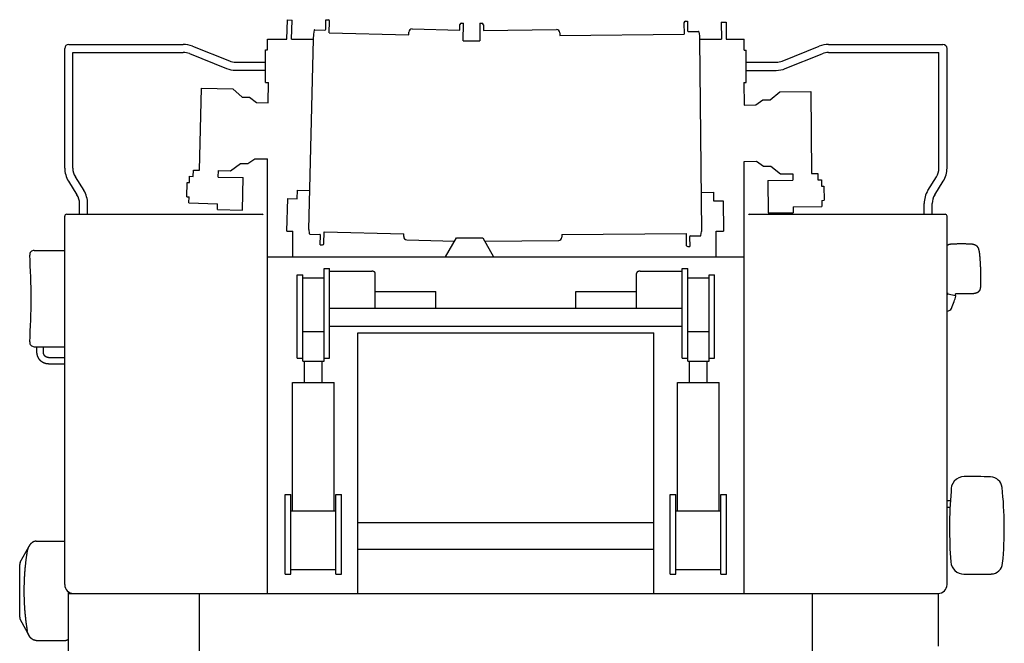
# Model space of a CAD drawing. Extents: x -97671 to 58000, y -12054 to 96377.
# Drawn here: x -38642 to -35317, y 8796 to 10901 of the extents above; entities that cross this region are included whole.
import ezdxf

# ---------------------------------------------------------------- set-up
doc = ezdxf.new("R2010")
doc.units = 0
doc.header["$LTSCALE"] = 15
doc.layers.get('0').update_dxf_attribs({"linetype": 'CONTINUOUS'})

msp = doc.modelspace()

# ---------------------------------------------------------------- linework, layer by layer
at = {"color": 7, "linetype": 'CONTINUOUS'}
for p, q in [((-37739.3, 10835.5), (-37737.7, 10900.1)), ((-37737.7, 10900.1), (-37721.7, 10899.7)), ((-37723.3, 10835.5), (-37721.7, 10899.7)), ((-37608.4, 10868.9), (-37607.6, 10900.9)), ((-37607.6, 10900.9), (-37600.6, 10900.7)), ((-37596.7, 10856.6), (-37595.7, 10895.6)), ((-37155.3, 10865.5), (-37154.9, 10884.6)), ((-37149.7, 10889.4), (-37142.7, 10889.2)), ((-37144.2, 10829.5), (-37142.7, 10889.2)), ((-37088, 10888.8), (-37081, 10888.9)), ((-37088, 10888.8), (-37087.4, 10829.5)), ((-37075.9, 10884), (-37075.7, 10864.9)), ((-36398.5, 10890.6), (-36398.1, 10851.6)), ((-36393.5, 10895.7), (-36386.5, 10895.7)), ((-36386.5, 10895.7), (-36386.2, 10863.7)), ((-36272.5, 10892.9), (-36256.5, 10893)), ((-36272.5, 10892.9), (-36271.9, 10835.5)), ((-36256.5, 10893), (-36255.9, 10835.5)), ((-37649.2, 10835.5), (-37648.8, 10851.9)), ((-37648.8, 10851.9), (-37646.7, 10865.1)), ((-37644.7, 10866.8), (-37611.5, 10866)), ((-37596.7, 10856.6), (-37327.8, 10849.8)), ((-37327.8, 10849.8), (-37327.6, 10859.1)), ((-37316.5, 10869.6), (-37155.3, 10865.5)), ((-37075.7, 10864.9), (-36828.5, 10867.4)), ((-36817.7, 10856.7), (-36817.6, 10847.5)), ((-36817.6, 10847.5), (-36398.1, 10851.6)), ((-36383.2, 10860.8), (-36349.9, 10861.1)), ((-36347.9, 10859.4), (-36346, 10846.1)), ((-36346, 10846.1), (-36345.9, 10835.5)), ((-38476, 10817.6), (-38089.5, 10817.6)), ((-38058.4, 10811.6), (-37933.5, 10761.7)), ((-37805, 10835.5), (-37739.3, 10835.5)), ((-37805, 10813.5), (-37805, 10835.5)), ((-37805, 10799), (-37805, 10813.5)), ((-37723.3, 10835.5), (-37649.2, 10835.5)), ((-37665.3, 10192.1), (-37649.2, 10835.5)), ((-37144.2, 10829.5), (-37087.4, 10829.5)), ((-36345.9, 10835.5), (-36271.9, 10835.5)), ((-36345.9, 10835.5), (-36339.5, 10186.1)), ((-36255.9, 10835.5), (-36195, 10835.5)), ((-36195, 10813.5), (-36195, 10835.5)), ((-36195, 10798.5), (-36195, 10813.5)), ((-36066.5, 10761.2), (-35941.6, 10811.1)), ((-35910.5, 10817.1), (-35524, 10817.1)), ((-38489.6, 10400), (-38489.6, 10804)), ((-38462.4, 10790.4), (-38089.5, 10790.4)), ((-38462.4, 10400), (-38462.4, 10790.4)), ((-38068.5, 10786.4), (-37943.6, 10736.4)), ((-37811.5, 10689), (-37811.5, 10799)), ((-37811.5, 10799), (-37805, 10799)), ((-36195, 10798.5), (-36188.5, 10798.5)), ((-36188.5, 10688.5), (-36188.5, 10798.5)), ((-36056.4, 10735.9), (-35931.5, 10785.9)), ((-35910.5, 10789.9), (-35537.6, 10789.9)), ((-35537.6, 10400), (-35537.6, 10789.9)), ((-35510.4, 10400), (-35510.4, 10803.5)), ((-37912.5, 10757.6), (-37811.5, 10757.6)), ((-36188.5, 10757.1), (-36087.5, 10757.1)), ((-37912.5, 10730.4), (-37811.5, 10730.4)), ((-36188.5, 10729.9), (-36087.5, 10729.9)), ((-37811.5, 10689), (-37801, 10689)), ((-37802.7, 10620.7), (-37801, 10689)), ((-36196.5, 10688.5), (-36195.7, 10612.6)), ((-36196.5, 10688.5), (-36188.5, 10688.5)), ((-38034.4, 10392.9), (-38027.5, 10669.8)), ((-38027.5, 10669.8), (-37922.5, 10667.2)), ((-37922.5, 10667.2), (-37890.2, 10639.9)), ((-37890.2, 10639.9), (-37866.2, 10639.3)), ((-36107.9, 10630.4), (-36075.2, 10657.3)), ((-36075.2, 10657.3), (-35970.2, 10658.3)), ((-35970.2, 10658.3), (-35967.4, 10381.3)), ((-37866.2, 10639.3), (-37842.6, 10621.7)), ((-37842.6, 10621.7), (-37802.7, 10620.7)), ((-36195.7, 10612.6), (-36155.7, 10613)), ((-36155.7, 10613), (-36131.9, 10630.2)), ((-36131.9, 10630.2), (-36107.9, 10630.4)), ((-37929.5, 10390.3), (-37895.8, 10415.9)), ((-37895.8, 10415.9), (-37871.8, 10415.3)), ((-37871.8, 10415.3), (-37847.4, 10431.7)), ((-37847.4, 10431.7), (-37805, 10430.7)), ((-37805, 10078.5), (-37805, 10430.7)), ((-36195, 10422.6), (-36153.9, 10423)), ((-36195, 10078.5), (-36195, 10422.6)), ((-36153.9, 10423), (-36129.7, 10406.2)), ((-38055.5, 10371.9), (-38054.9, 10393.4)), ((-38054.9, 10393.4), (-38034.4, 10392.9)), ((-37971, 10369.8), (-37970.4, 10391.3)), ((-37970.4, 10391.3), (-37929.5, 10390.3)), ((-36129.7, 10406.2), (-36105.7, 10406.5)), ((-36105.7, 10406.5), (-36072.4, 10380.3)), ((-36072.4, 10380.3), (-36031.4, 10380.7)), ((-36031.4, 10380.7), (-36031.2, 10359.2)), ((-35967.4, 10381.3), (-35946.9, 10381.5)), ((-35946.9, 10381.5), (-35946.7, 10360)), ((-38476.8, 10355.6), (-38448.2, 10310)), ((-38453.8, 10370.1), (-38425.2, 10324.4)), ((-38077.7, 10303.4), (-38076.5, 10351.4)), ((-38076.5, 10351.4), (-38068.5, 10351.2)), ((-38068.5, 10351.2), (-38068, 10372.2)), ((-38068, 10372.2), (-38055.5, 10371.9)), ((-37971, 10369.8), (-37887, 10367.7)), ((-37889.8, 10257.7), (-37887, 10367.7)), ((-36115.2, 10358.4), (-36031.2, 10359.2)), ((-36115.2, 10358.4), (-36114.1, 10248.4)), ((-35946.7, 10360), (-35934.2, 10360.1)), ((-35934.2, 10360.1), (-35934, 10339.1)), ((-35574.8, 10324.4), (-35546.2, 10370.1)), ((-35551.8, 10310), (-35523.2, 10355.6)), ((-37704.7, 10296.1), (-37704, 10325.1)), ((-37704, 10325.1), (-37662, 10324.1)), ((-36340.8, 10318.1), (-36298.8, 10318.6)), ((-36298.8, 10318.6), (-36298.6, 10289.6)), ((-35934, 10339.1), (-35926, 10339.2)), ((-35926, 10339.2), (-35925.6, 10291.2)), ((-38439.6, 10244), (-38439.6, 10280)), ((-38412.4, 10244), (-38412.4, 10280)), ((-38077.7, 10303.4), (-38069.7, 10303.2)), ((-38070.2, 10282.2), (-38069.7, 10303.2)), ((-38070.2, 10282.2), (-37973.2, 10279.8)), ((-37973.7, 10259.8), (-37973.2, 10279.8)), ((-37739.5, 10187.5), (-37736.7, 10296.9)), ((-37736.7, 10296.9), (-37704.7, 10296.1)), ((-36298.6, 10289.6), (-36266.6, 10289.9)), ((-36266.6, 10289.9), (-36265.6, 10187.5)), ((-35933.6, 10291.1), (-35925.6, 10291.2)), ((-35933.6, 10291.1), (-35933.4, 10270.1)), ((-35587.6, 10244), (-35587.6, 10280)), ((-35560.4, 10244), (-35560.4, 10280)), ((-38483, 10244), (-37822.8, 10244)), ((-37973.7, 10259.8), (-37889.8, 10257.7)), ((-36177.2, 10244), (-35517, 10244)), ((-36114.1, 10248.4), (-36030.2, 10249.2)), ((-36030.3, 10269.2), (-35933.4, 10270.1)), ((-36030.3, 10269.2), (-36030.2, 10249.2)), ((-38489.6, 8994), (-38489.6, 10237.4)), ((-35510.4, 8994), (-35510.4, 10237.4)), ((-37739.5, 10187.5), (-37719.8, 10187.5)), ((-37719.8, 10100.5), (-37719.8, 10187.5)), ((-37665.3, 10192.1), (-37663.9, 10178.8)), ((-37662, 10177), (-37628.7, 10176.2)), ((-37614.5, 10145.8), (-37613.5, 10184.8)), ((-37613.5, 10184.8), (-37344.6, 10178.1)), ((-37344.8, 10168.8), (-37344.6, 10178.1)), ((-36811, 10175.5), (-36391.5, 10179.7)), ((-36811, 10175.5), (-36810.9, 10166.3)), ((-36391.5, 10179.7), (-36391.1, 10140.6)), ((-36341.2, 10172.9), (-36339.5, 10186.1)), ((-36289.8, 10100.5), (-36289.8, 10187.5)), ((-36289.8, 10187.5), (-36265.6, 10187.5)), ((-37626.6, 10141.1), (-37625.8, 10173.1)), ((-37626.6, 10141.1), (-37619.6, 10140.9)), ((-37334.3, 10157.8), (-37172.5, 10153.8)), ((-37203.3, 10100.5), (-37166.3, 10164.7)), ((-37166.3, 10164.7), (-37078.3, 10164.7)), ((-37078.3, 10164.7), (-37041.2, 10100.5)), ((-37071.5, 10153), (-36821.5, 10155.4)), ((-36379.4, 10167.8), (-36379.1, 10135.8)), ((-36376.4, 10170.8), (-36343.2, 10171.1)), ((-38593, 10122.1), (-38489.6, 10122.1)), ((-36386.1, 10135.7), (-36379.1, 10135.8)), ((-37805, 10100.5), (-36195, 10100.5)), ((-37805, 8963.5), (-37805, 10078.5)), ((-36195, 8963.5), (-36195, 10078.5)), ((-37614, 9748.1), (-37614, 10060.8)), ((-37614, 10060.8), (-37595, 10060.8)), ((-37595, 9758.1), (-37595, 10060.8)), ((-37595, 10051.8), (-37453, 10051.8)), ((-37441, 9927), (-37441, 10044.2)), ((-36559, 9927), (-36559, 10044.2)), ((-36547, 10051.8), (-36405, 10051.8)), ((-36405, 9758.1), (-36405, 10060.8)), ((-36405, 10060.8), (-36386, 10060.8)), ((-36386, 9748.1), (-36386, 10060.8)), ((-37705, 9758.1), (-37705, 10039.5)), ((-37705, 10039.5), (-37686, 10039.5)), ((-37686, 9748.1), (-37686, 10039.5)), ((-37686, 10029.5), (-37614, 10029.5)), ((-36386, 10029.5), (-36314, 10029.5)), ((-36314, 10039.5), (-36295, 10039.5)), ((-36314, 9748.1), (-36314, 10039.5)), ((-36295, 9758.1), (-36295, 10039.5)), ((-37441, 9982.9), (-37236, 9982.9)), ((-37236, 9927), (-37236, 9982.9)), ((-36764, 9927), (-36764, 9982.9)), ((-36764, 9982.9), (-36559, 9982.9)), ((-35510, 9970.7), (-35509, 9974.6)), ((-35506.6, 9976), (-35482.3, 9969.9)), ((-37595, 9927), (-36405, 9927)), ((-35510, 9916.6), (-35509.3, 9916.7)), ((-37685, 9848.1), (-37615, 9848.1)), ((-37595, 9866.5), (-36405, 9866.5)), ((-37500, 9843.5), (-36500, 9843.5)), ((-37500, 8963.5), (-37500, 9843.5)), ((-36500, 8963.5), (-36500, 9843.5)), ((-36385, 9848.1), (-36315, 9848.1)), ((-38593, 9797.1), (-38490, 9797.1)), ((-38583.5, 9779.6), (-38583.5, 9797.1)), ((-38561.8, 9779.6), (-38561.8, 9797.1)), ((-38544.9, 9760.5), (-38490, 9760.5)), ((-37705, 9758.1), (-37686, 9758.1)), ((-37686, 9748.1), (-37614, 9748.1)), ((-37680, 9676.1), (-37680, 9748.1)), ((-37620, 9676.1), (-37620, 9748.1)), ((-37614, 9758.1), (-37595, 9758.1)), ((-36405, 9758.1), (-36386, 9758.1)), ((-36386, 9748.1), (-36314, 9748.1)), ((-36380, 9676.1), (-36380, 9748.1)), ((-36320, 9676.1), (-36320, 9748.1)), ((-36314, 9758.1), (-36295, 9758.1)), ((-38544.9, 9738.8), (-38490, 9738.8)), ((-37720, 9242.9), (-37720, 9676.1)), ((-37720, 9676.1), (-37580, 9676.1)), ((-37580, 9242.9), (-37580, 9676.1)), ((-36420, 9676.1), (-36280, 9676.1)), ((-36420, 9242.9), (-36420, 9676.1)), ((-36280, 9242.9), (-36280, 9676.1)), ((-37745, 9297.8), (-37726, 9297.8)), ((-37745, 9029.5), (-37745, 9297.8)), ((-37726, 9029.5), (-37726, 9297.8)), ((-37574, 9029.5), (-37574, 9297.8)), ((-37574, 9297.8), (-37555, 9297.8)), ((-37555, 9029.5), (-37555, 9297.8)), ((-36445, 9029.5), (-36445, 9297.8)), ((-36445, 9297.8), (-36426, 9297.8)), ((-36426, 9029.5), (-36426, 9297.8)), ((-36274, 9297.8), (-36255, 9297.8)), ((-36274, 9029.5), (-36274, 9297.8)), ((-36255, 9029.5), (-36255, 9297.8)), ((-35510.4, 9277.7), (-35498.9, 9277.7)), ((-37726, 9243.1), (-37574, 9243.1)), ((-36426, 9243.1), (-36274, 9243.1)), ((-35510.4, 9255.5), (-35500.2, 9255.5)), ((-37500, 9203.5), (-36500, 9203.5)), ((-38639.9, 9069.1), (-38610.2, 9124)), ((-38586.5, 9140.2), (-38490.6, 9140.2)), ((-38505.1, 9140.2), (-38490.6, 9140.2)), ((-37500, 9113.5), (-36500, 9113.5)), ((-38641.7, 8883.5), (-38641.7, 9061.9)), ((-37726, 9044.5), (-37574, 9044.5)), ((-36426, 9044.5), (-36274, 9044.5)), ((-37745, 9029.5), (-37726, 9029.5)), ((-37574, 9029.5), (-37555, 9029.5)), ((-36445, 9029.5), (-36426, 9029.5)), ((-36274, 9029.5), (-36255, 9029.5)), ((-38476.7, 8711.8), (-38476.7, 8969.4)), ((-38476.7, 8963.5), (-35539, 8963.5)), ((-38035, 8711.8), (-38035, 8964)), ((-35965, 8711.8), (-35965, 8964)), ((-35539, 8786.3), (-35539, 8964.1)), ((-38639.9, 8876.4), (-38609.7, 8820.5)), ((-38586.5, 8805.2), (-38490.6, 8805.2))]:
    msp.add_line(p, q, dxfattribs=at)
for points in [[(-35510.4, 10139.3), (-35510.1, 10139.4), (-35509.9, 10139.6), (-35509.6, 10139.8), (-35509.3, 10140), (-35509.1, 10140.1), (-35508.8, 10140.3), (-35508.5, 10140.5), (-35508.2, 10140.6), (-35508, 10140.8), (-35507.7, 10140.9), (-35507.4, 10141), (-35507.1, 10141.2), (-35506.8, 10141.3), (-35506.5, 10141.4), (-35506.2, 10141.6), (-35505.9, 10141.7), (-35505.6, 10141.8), (-35505.3, 10141.9), (-35505, 10142), (-35504.7, 10142.1)], [(-35504.7, 10142.1), (-35504.2, 10142.3), (-35503.7, 10142.4), (-35503.2, 10142.6), (-35502.7, 10142.7), (-35502.2, 10142.8), (-35501.7, 10143), (-35501.2, 10143.1), (-35500.6, 10143.2), (-35500.1, 10143.3), (-35499.6, 10143.4), (-35499.1, 10143.5), (-35498.6, 10143.6), (-35498, 10143.7), (-35497.5, 10143.8), (-35497, 10143.8), (-35496.5, 10143.9), (-35495.9, 10143.9), (-35495.4, 10144), (-35494.9, 10144), (-35494.4, 10144.1)], [(-35494.4, 10144.1), (-35492.8, 10144.2), (-35491.2, 10144.3), (-35489.6, 10144.3), (-35488.1, 10144.4), (-35486.5, 10144.5), (-35484.9, 10144.6), (-35483.3, 10144.6), (-35481.8, 10144.7), (-35480.2, 10144.7), (-35478.6, 10144.8), (-35477, 10144.8), (-35475.5, 10144.9), (-35473.9, 10144.9), (-35472.3, 10145), (-35470.7, 10145), (-35469.2, 10145), (-35467.6, 10145), (-35466, 10145), (-35464.4, 10145), (-35462.9, 10145)], [(-35463, 10145), (-35461.3, 10145), (-35459.6, 10145), (-35457.9, 10145), (-35456.1, 10145), (-35454.4, 10145), (-35452.7, 10145), (-35451, 10145), (-35449.3, 10144.9), (-35447.6, 10144.9), (-35445.9, 10144.8), (-35444.2, 10144.8), (-35442.5, 10144.7), (-35440.8, 10144.7), (-35439.1, 10144.6), (-35437.3, 10144.5), (-35435.6, 10144.4), (-35433.9, 10144.4), (-35432.2, 10144.3), (-35430.5, 10144.2), (-35428.8, 10144.1)], [(-35428.8, 10144.1), (-35428.3, 10144), (-35427.7, 10144), (-35427.2, 10143.9), (-35426.7, 10143.9), (-35426.2, 10143.8), (-35425.6, 10143.8), (-35425.1, 10143.7), (-35424.6, 10143.6), (-35424.1, 10143.5), (-35423.6, 10143.4), (-35423, 10143.3), (-35422.5, 10143.2), (-35422, 10143.1), (-35421.5, 10143), (-35421, 10142.8), (-35420.5, 10142.7), (-35419.9, 10142.6), (-35419.4, 10142.4), (-35418.9, 10142.3), (-35418.4, 10142.1)], [(-35418.4, 10142.1), (-35418.2, 10142), (-35418, 10142), (-35417.7, 10141.9), (-35417.5, 10141.8), (-35417.3, 10141.7), (-35417.1, 10141.6), (-35416.8, 10141.5), (-35416.6, 10141.4), (-35416.4, 10141.3), (-35416.2, 10141.2), (-35415.9, 10141.1), (-35415.7, 10141), (-35415.5, 10140.9), (-35415.3, 10140.8), (-35415.1, 10140.7), (-35414.9, 10140.6), (-35414.7, 10140.5), (-35414.5, 10140.3), (-35414.2, 10140.2), (-35414, 10140.1), (-35413.8, 10140), (-35413.6, 10139.8), (-35413.4, 10139.7), (-35413.2, 10139.6), (-35413, 10139.4), (-35412.8, 10139.3), (-35412.6, 10139.2), (-35412.4, 10139), (-35412.2, 10138.9), (-35412, 10138.7), (-35411.9, 10138.6), (-35411.7, 10138.4), (-35411.5, 10138.3), (-35411.3, 10138.1), (-35411.1, 10138), (-35410.9, 10137.8), (-35410.7, 10137.7), (-35410.6, 10137.5), (-35410.4, 10137.3), (-35410.2, 10137.2), (-35410, 10137), (-35409.9, 10136.8), (-35409.7, 10136.6), (-35409.5, 10136.5), (-35409.4, 10136.3), (-35409.2, 10136.1), (-35409.1, 10135.9), (-35408.9, 10135.7), (-35408.7, 10135.6), (-35408.6, 10135.4), (-35408.4, 10135.2), (-35408.3, 10135), (-35408.1, 10134.8), (-35408, 10134.6), (-35407.8, 10134.4), (-35407.7, 10134.2), (-35407.6, 10134), (-35407.4, 10133.8), (-35407.3, 10133.6), (-35407.2, 10133.4), (-35407, 10133.2), (-35406.9, 10133), (-35406.8, 10132.8), (-35406.6, 10132.6), (-35406.5, 10132.4), (-35406.4, 10132.2), (-35406.3, 10132), (-35406.2, 10131.8), (-35406.1, 10131.6), (-35405.9, 10131.3), (-35405.8, 10131.1), (-35405.7, 10130.9), (-35405.6, 10130.7), (-35405.5, 10130.5), (-35405.4, 10130.3), (-35405.3, 10130), (-35405.2, 10129.8), (-35405.1, 10129.6), (-35405.1, 10129.4), (-35405, 10129.1)], [(-35405, 10129.1), (-35404.8, 10128.8), (-35404.7, 10128.4), (-35404.6, 10128), (-35404.4, 10127.6), (-35404.3, 10127.3), (-35404.2, 10126.9), (-35404, 10126.5), (-35403.9, 10126.1), (-35403.8, 10125.7), (-35403.7, 10125.4), (-35403.6, 10125), (-35403.5, 10124.6), (-35403.3, 10124.2), (-35403.2, 10123.8), (-35403.1, 10123.4), (-35403, 10123.1), (-35402.9, 10122.7), (-35402.8, 10122.3), (-35402.7, 10121.9), (-35402.6, 10121.5), (-35402.5, 10121.1), (-35402.5, 10120.7), (-35402.4, 10120.3), (-35402.3, 10120), (-35402.2, 10119.6), (-35402.1, 10119.2), (-35402.1, 10118.8), (-35402, 10118.4), (-35401.9, 10118), (-35401.8, 10117.6), (-35401.8, 10117.2), (-35401.7, 10116.8), (-35401.7, 10116.4), (-35401.6, 10116), (-35401.5, 10115.6), (-35401.5, 10115.2), (-35401.4, 10114.8), (-35401.4, 10114.4), (-35401.3, 10114), (-35401.3, 10113.6)], [(-35401.3, 10113.6), (-35401.2, 10112.3), (-35401, 10110.9), (-35400.9, 10109.5), (-35400.8, 10108.1), (-35400.6, 10106.8), (-35400.5, 10105.4), (-35400.4, 10104), (-35400.2, 10102.6), (-35400.1, 10101.3), (-35400, 10099.9), (-35399.9, 10098.5), (-35399.8, 10097.1), (-35399.6, 10095.7), (-35399.5, 10094.4), (-35399.4, 10093), (-35399.3, 10091.6), (-35399.2, 10090.2), (-35399.1, 10088.8), (-35399, 10087.5), (-35398.9, 10086.1), (-35398.8, 10084.7), (-35398.7, 10083.3), (-35398.6, 10081.9), (-35398.5, 10080.6), (-35398.5, 10079.2), (-35398.4, 10077.8), (-35398.3, 10076.4), (-35398.2, 10075), (-35398.1, 10073.7), (-35398.1, 10072.3), (-35398, 10070.9), (-35397.9, 10069.5), (-35397.9, 10068.1), (-35397.8, 10066.8), (-35397.7, 10065.4), (-35397.7, 10064), (-35397.6, 10062.6), (-35397.5, 10061.2), (-35397.5, 10059.8), (-35397.4, 10058.5), (-35397.4, 10057.1), (-35397.3, 10055.7), (-35397.3, 10054.3), (-35397.3, 10052.9), (-35397.2, 10051.6), (-35397.2, 10050.2), (-35397.1, 10048.8), (-35397.1, 10047.4), (-35397.1, 10046), (-35397.1, 10044.6), (-35397, 10043.3), (-35397, 10041.9), (-35397, 10040.5), (-35397, 10039.1), (-35396.9, 10037.7), (-35396.9, 10036.3), (-35396.9, 10035), (-35396.9, 10033.6), (-35396.9, 10032.2), (-35396.9, 10030.8), (-35396.9, 10029.4), (-35396.9, 10028), (-35396.9, 10026.7), (-35396.9, 10025.3), (-35396.9, 10023.9), (-35396.9, 10022.5), (-35396.9, 10021.1), (-35396.9, 10019.7), (-35397, 10018.4), (-35397, 10017), (-35397, 10015.6), (-35397, 10014.2), (-35397, 10012.8), (-35397.1, 10011.4), (-35397.1, 10010.1), (-35397.1, 10008.7), (-35397.2, 10007.3), (-35397.2, 10005.9), (-35397.2, 10004.5), (-35397.3, 10003.2)], [(-37441, 10044.2), (-37441, 10044.4), (-37441, 10044.6), (-37441, 10044.8), (-37441.1, 10045), (-37441.1, 10045.2), (-37441.1, 10045.3), (-37441.2, 10045.5), (-37441.2, 10045.7), (-37441.3, 10045.9), (-37441.4, 10046.1), (-37441.4, 10046.3), (-37441.5, 10046.4), (-37441.6, 10046.6), (-37441.7, 10046.8), (-37441.8, 10047), (-37441.9, 10047.1), (-37442, 10047.3), (-37442.2, 10047.5), (-37442.3, 10047.7), (-37442.4, 10047.8), (-37442.6, 10048), (-37442.7, 10048.1), (-37442.9, 10048.3), (-37443, 10048.5), (-37443.2, 10048.6), (-37443.4, 10048.8), (-37443.5, 10048.9), (-37443.7, 10049.1), (-37443.9, 10049.2), (-37444.1, 10049.3), (-37444.3, 10049.5), (-37444.5, 10049.6), (-37444.7, 10049.7), (-37444.9, 10049.9), (-37445.2, 10050), (-37445.4, 10050.1), (-37445.6, 10050.2), (-37445.9, 10050.3), (-37446.1, 10050.5), (-37446.3, 10050.6), (-37446.6, 10050.7), (-37446.8, 10050.8), (-37447.1, 10050.9), (-37447.3, 10050.9), (-37447.6, 10051), (-37447.9, 10051.1), (-37448.1, 10051.2), (-37448.4, 10051.3), (-37448.7, 10051.3), (-37449, 10051.4), (-37449.2, 10051.5), (-37449.5, 10051.5), (-37449.8, 10051.6), (-37450.1, 10051.6), (-37450.4, 10051.7), (-37450.7, 10051.7), (-37450.9, 10051.7), (-37451.2, 10051.8), (-37451.5, 10051.8), (-37451.8, 10051.8), (-37452.1, 10051.8), (-37452.4, 10051.8), (-37452.7, 10051.8), (-37453, 10051.8)], [(-36547, 10051.8), (-36547.3, 10051.8), (-36547.6, 10051.8), (-36547.9, 10051.8), (-36548.2, 10051.8), (-36548.5, 10051.8), (-36548.8, 10051.8), (-36549.1, 10051.7), (-36549.3, 10051.7), (-36549.6, 10051.7), (-36549.9, 10051.6), (-36550.2, 10051.6), (-36550.5, 10051.5), (-36550.8, 10051.5), (-36551, 10051.4), (-36551.3, 10051.3), (-36551.6, 10051.3), (-36551.9, 10051.2), (-36552.1, 10051.1), (-36552.4, 10051), (-36552.7, 10050.9), (-36552.9, 10050.9), (-36553.2, 10050.8), (-36553.4, 10050.7), (-36553.7, 10050.6), (-36553.9, 10050.5), (-36554.1, 10050.3), (-36554.4, 10050.2), (-36554.6, 10050.1), (-36554.8, 10050), (-36555.1, 10049.9), (-36555.3, 10049.7), (-36555.5, 10049.6), (-36555.7, 10049.5), (-36555.9, 10049.3), (-36556.1, 10049.2), (-36556.3, 10049.1), (-36556.5, 10048.9), (-36556.6, 10048.8), (-36556.8, 10048.6), (-36557, 10048.5), (-36557.1, 10048.3), (-36557.3, 10048.1), (-36557.4, 10048), (-36557.6, 10047.8), (-36557.7, 10047.7), (-36557.8, 10047.5), (-36558, 10047.3), (-36558.1, 10047.1), (-36558.2, 10047), (-36558.3, 10046.8), (-36558.4, 10046.6), (-36558.5, 10046.4), (-36558.6, 10046.3), (-36558.6, 10046.1), (-36558.7, 10045.9), (-36558.8, 10045.7), (-36558.8, 10045.5), (-36558.9, 10045.3), (-36558.9, 10045.2), (-36558.9, 10045), (-36559, 10044.8), (-36559, 10044.6), (-36559, 10044.4), (-36559, 10044.2)], [(-35507, 9976.7), (-35507.3, 9976.8), (-35507.7, 9976.9), (-35508.1, 9977), (-35508.5, 9977.1), (-35508.9, 9977.1), (-35509.2, 9977.2), (-35509.6, 9977.3), (-35510, 9977.4)], [(-35423.7, 9975.8), (-35425.1, 9975.7), (-35426.6, 9975.7), (-35428, 9975.6), (-35429.5, 9975.6), (-35430.9, 9975.5), (-35432.4, 9975.5), (-35433.9, 9975.4), (-35435.3, 9975.4), (-35436.8, 9975.4), (-35438.2, 9975.3), (-35439.7, 9975.3), (-35441.1, 9975.2), (-35442.6, 9975.2), (-35444.1, 9975.2), (-35445.5, 9975.2), (-35447, 9975.1), (-35448.4, 9975.1), (-35449.9, 9975.1), (-35451.3, 9975.1), (-35452.8, 9975.1), (-35454.3, 9975.1), (-35455.7, 9975.1), (-35457.2, 9975), (-35458.6, 9975), (-35460.1, 9975), (-35461.5, 9975), (-35463, 9975), (-35464.5, 9975.1), (-35465.9, 9975.1), (-35467.4, 9975.1), (-35468.8, 9975.1), (-35470.3, 9975.1), (-35471.8, 9975.1), (-35473.2, 9975.1), (-35474.7, 9975.2), (-35476.1, 9975.2), (-35477.6, 9975.2), (-35479, 9975.2), (-35480.5, 9975.3), (-35482, 9975.3)], [(-35423.7, 9975.8), (-35425.1, 9975.7), (-35426.6, 9975.7), (-35428, 9975.6), (-35429.5, 9975.6), (-35430.9, 9975.5), (-35432.4, 9975.5), (-35433.9, 9975.4), (-35435.3, 9975.4), (-35436.8, 9975.4), (-35438.2, 9975.3), (-35439.7, 9975.3), (-35441.1, 9975.2), (-35442.6, 9975.2), (-35444.1, 9975.2), (-35445.5, 9975.2), (-35447, 9975.1), (-35448.4, 9975.1), (-35449.9, 9975.1), (-35451.3, 9975.1), (-35452.8, 9975.1), (-35454.3, 9975.1), (-35455.7, 9975.1), (-35457.2, 9975), (-35458.6, 9975), (-35460.1, 9975), (-35461.5, 9975), (-35463, 9975), (-35464.5, 9975.1), (-35465.9, 9975.1), (-35467.4, 9975.1), (-35468.8, 9975.1), (-35470.3, 9975.1), (-35471.8, 9975.1), (-35473.2, 9975.1), (-35474.7, 9975.2), (-35476.1, 9975.2), (-35477.6, 9975.2), (-35479, 9975.2), (-35480.5, 9975.3), (-35482, 9975.3)], [(-35411, 9978.1), (-35411.3, 9978), (-35411.6, 9977.9), (-35411.9, 9977.8), (-35412.2, 9977.7), (-35412.5, 9977.6), (-35412.8, 9977.5), (-35413.1, 9977.4), (-35413.5, 9977.4), (-35413.8, 9977.3), (-35414.1, 9977.2), (-35414.4, 9977.1), (-35414.7, 9977), (-35415, 9977), (-35415.3, 9976.9), (-35415.7, 9976.8), (-35416, 9976.8), (-35416.3, 9976.7), (-35416.6, 9976.6), (-35416.9, 9976.6), (-35417.2, 9976.5), (-35417.6, 9976.5), (-35417.9, 9976.4), (-35418.2, 9976.3), (-35418.5, 9976.3), (-35418.8, 9976.2), (-35419.2, 9976.2), (-35419.5, 9976.2), (-35419.8, 9976.1), (-35420.1, 9976.1), (-35420.4, 9976), (-35420.8, 9976), (-35421.1, 9976), (-35421.4, 9975.9), (-35421.7, 9975.9), (-35422, 9975.9), (-35422.4, 9975.9), (-35422.7, 9975.8), (-35423, 9975.8), (-35423.3, 9975.8), (-35423.7, 9975.8)], [(-35399.3, 9990.5), (-35399.3, 9990.2), (-35399.4, 9990), (-35399.5, 9989.8), (-35399.5, 9989.6), (-35399.6, 9989.4), (-35399.7, 9989.2), (-35399.7, 9989), (-35399.8, 9988.8), (-35399.9, 9988.6), (-35400, 9988.4), (-35400.1, 9988.2), (-35400.2, 9988), (-35400.3, 9987.8), (-35400.4, 9987.6), (-35400.4, 9987.4), (-35400.5, 9987.2), (-35400.6, 9987), (-35400.8, 9986.8), (-35400.9, 9986.6), (-35401, 9986.4), (-35401.1, 9986.2), (-35401.2, 9986), (-35401.3, 9985.8), (-35401.4, 9985.6), (-35401.5, 9985.4), (-35401.7, 9985.2), (-35401.8, 9985.1), (-35401.9, 9984.9), (-35402, 9984.7), (-35402.2, 9984.5), (-35402.3, 9984.3), (-35402.4, 9984.2), (-35402.6, 9984), (-35402.7, 9983.8), (-35402.9, 9983.7), (-35403, 9983.5), (-35403.1, 9983.3), (-35403.3, 9983.1), (-35403.4, 9983), (-35403.6, 9982.8), (-35403.7, 9982.7), (-35403.9, 9982.5), (-35404, 9982.3), (-35404.2, 9982.2), (-35404.4, 9982), (-35404.5, 9981.9), (-35404.7, 9981.7), (-35404.9, 9981.6), (-35405, 9981.4), (-35405.2, 9981.3), (-35405.4, 9981.2), (-35405.5, 9981), (-35405.7, 9980.9), (-35405.9, 9980.8), (-35406.1, 9980.6), (-35406.3, 9980.5), (-35406.4, 9980.4), (-35406.6, 9980.2), (-35406.8, 9980.1), (-35407, 9980), (-35407.2, 9979.9), (-35407.4, 9979.8), (-35407.6, 9979.7), (-35407.7, 9979.5), (-35407.9, 9979.4), (-35408.1, 9979.3), (-35408.3, 9979.2), (-35408.5, 9979.1), (-35408.7, 9979), (-35408.9, 9978.9), (-35409.1, 9978.8), (-35409.3, 9978.7), (-35409.5, 9978.6), (-35409.7, 9978.6), (-35409.9, 9978.5), (-35410.1, 9978.4), (-35410.3, 9978.3), (-35410.6, 9978.2), (-35410.8, 9978.2), (-35411, 9978.1)], [(-35397.3, 10003.2), (-35397.3, 10002.8), (-35397.3, 10002.5), (-35397.3, 10002.2), (-35397.3, 10001.9), (-35397.3, 10001.5), (-35397.4, 10001.2), (-35397.4, 10000.9), (-35397.4, 10000.6), (-35397.4, 10000.3), (-35397.5, 9999.9), (-35397.5, 9999.6), (-35397.5, 9999.3), (-35397.6, 9999), (-35397.6, 9998.7), (-35397.6, 9998.3), (-35397.7, 9998), (-35397.7, 9997.7), (-35397.8, 9997.4), (-35397.8, 9997.1), (-35397.9, 9996.7), (-35397.9, 9996.4), (-35398, 9996.1), (-35398, 9995.8), (-35398.1, 9995.5), (-35398.1, 9995.2), (-35398.2, 9994.8), (-35398.3, 9994.5), (-35398.3, 9994.2), (-35398.4, 9993.9), (-35398.5, 9993.6), (-35398.5, 9993.3), (-35398.6, 9992.9), (-35398.7, 9992.6), (-35398.8, 9992.3), (-35398.8, 9992), (-35398.9, 9991.7), (-35399, 9991.4), (-35399.1, 9991.1), (-35399.2, 9990.8), (-35399.3, 9990.5)], [(-38544.9, 9738.8), (-38545.2, 9738.8), (-38545.5, 9738.8), (-38545.8, 9738.8), (-38546.1, 9738.8), (-38546.5, 9738.8), (-38546.8, 9738.8), (-38547.1, 9738.8), (-38547.4, 9738.9), (-38547.7, 9738.9), (-38548, 9738.9), (-38548.4, 9738.9), (-38548.7, 9739), (-38549, 9739), (-38549.3, 9739), (-38549.6, 9739.1), (-38550, 9739.1), (-38550.3, 9739.2), (-38550.6, 9739.2), (-38550.9, 9739.3), (-38551.2, 9739.3), (-38551.5, 9739.4), (-38551.8, 9739.4), (-38552.2, 9739.5), (-38552.5, 9739.6), (-38552.8, 9739.6), (-38553.1, 9739.7), (-38553.4, 9739.8), (-38553.7, 9739.9), (-38554, 9739.9), (-38554.3, 9740), (-38554.7, 9740.1), (-38555, 9740.2), (-38555.3, 9740.3), (-38555.6, 9740.4), (-38555.9, 9740.5), (-38556.2, 9740.6), (-38556.5, 9740.7), (-38556.8, 9740.8), (-38557.1, 9740.9), (-38557.4, 9741), (-38557.7, 9741.1), (-38558, 9741.2), (-38558.3, 9741.3), (-38558.6, 9741.4), (-38558.9, 9741.5), (-38559.2, 9741.7), (-38559.5, 9741.8), (-38559.8, 9741.9), (-38560.1, 9742.1), (-38560.4, 9742.2), (-38560.6, 9742.3), (-38560.9, 9742.5), (-38561.2, 9742.6), (-38561.5, 9742.7), (-38561.8, 9742.9), (-38562.1, 9743), (-38562.4, 9743.2), (-38562.6, 9743.3), (-38562.9, 9743.5), (-38563.2, 9743.7), (-38563.5, 9743.8), (-38563.8, 9744), (-38564, 9744.1), (-38564.3, 9744.3), (-38564.6, 9744.5), (-38564.8, 9744.6), (-38565.1, 9744.8), (-38565.4, 9745), (-38565.6, 9745.2), (-38565.9, 9745.3), (-38566.2, 9745.5), (-38566.4, 9745.7), (-38566.7, 9745.9), (-38567, 9746.1), (-38567.2, 9746.3), (-38567.5, 9746.5), (-38567.7, 9746.7), (-38568, 9746.9), (-38568.2, 9747.1), (-38568.5, 9747.3), (-38568.8, 9747.6), (-38569.2, 9747.9), (-38569.5, 9748.2), (-38569.9, 9748.5), (-38570.2, 9748.8), (-38570.6, 9749.1), (-38570.9, 9749.4), (-38571.2, 9749.7), (-38571.5, 9750), (-38571.9, 9750.4), (-38572.2, 9750.7), (-38572.5, 9751), (-38572.8, 9751.4), (-38573.1, 9751.7), (-38573.4, 9752.1), (-38573.7, 9752.4), (-38574, 9752.8), (-38574.3, 9753.1), (-38574.6, 9753.5), (-38574.9, 9753.9), (-38575.2, 9754.2), (-38575.4, 9754.6), (-38575.7, 9755), (-38576, 9755.3), (-38576.2, 9755.7), (-38576.5, 9756.1), (-38576.8, 9756.5), (-38577, 9756.9), (-38577.2, 9757.3), (-38577.5, 9757.7), (-38577.7, 9758.1), (-38578, 9758.5), (-38578.2, 9758.9), (-38578.4, 9759.3), (-38578.6, 9759.7), (-38578.8, 9760.1), (-38579, 9760.5), (-38579.2, 9760.9), (-38579.4, 9761.3), (-38579.6, 9761.7), (-38579.8, 9762.2), (-38580, 9762.6), (-38580.2, 9763), (-38580.4, 9763.4), (-38580.5, 9763.9), (-38580.7, 9764.3), (-38580.9, 9764.7), (-38581, 9765.2), (-38581.2, 9765.6), (-38581.3, 9766), (-38581.5, 9766.5), (-38581.6, 9766.9), (-38581.8, 9767.3), (-38581.9, 9767.8), (-38582, 9768.2), (-38582.1, 9768.7), (-38582.2, 9769.1), (-38582.4, 9769.6), (-38582.5, 9770), (-38582.6, 9770.5), (-38582.7, 9770.9), (-38582.7, 9771.4), (-38582.8, 9771.8), (-38582.9, 9772.3), (-38583, 9772.7), (-38583.1, 9773.2), (-38583.1, 9773.6), (-38583.2, 9774.1), (-38583.2, 9774.6), (-38583.3, 9775), (-38583.3, 9775.5), (-38583.4, 9775.9), (-38583.4, 9776.4), (-38583.5, 9776.9), (-38583.5, 9777.3), (-38583.5, 9777.8), (-38583.5, 9778.2), (-38583.5, 9778.7), (-38583.5, 9779.2), (-38583.5, 9779.6)], [(-38544.9, 9760.5), (-38545.1, 9760.5), (-38545.4, 9760.5), (-38545.7, 9760.5), (-38545.9, 9760.5), (-38546.2, 9760.5), (-38546.5, 9760.6), (-38546.7, 9760.6), (-38547, 9760.6), (-38547.3, 9760.7), (-38547.5, 9760.7), (-38547.8, 9760.8), (-38548.1, 9760.8), (-38548.3, 9760.9), (-38548.6, 9760.9), (-38548.8, 9761), (-38549.1, 9761.1), (-38549.4, 9761.2), (-38549.6, 9761.2), (-38549.9, 9761.3), (-38550.1, 9761.4), (-38550.4, 9761.5), (-38550.6, 9761.6), (-38550.9, 9761.7), (-38551.1, 9761.8), (-38551.4, 9761.9), (-38551.6, 9762.1), (-38551.9, 9762.2), (-38552.1, 9762.3), (-38552.3, 9762.4), (-38552.6, 9762.6), (-38552.8, 9762.7), (-38553, 9762.8), (-38553.3, 9763), (-38553.5, 9763.1), (-38553.7, 9763.3), (-38553.9, 9763.4), (-38554.1, 9763.6), (-38554.4, 9763.8), (-38554.6, 9763.9), (-38554.8, 9764.1), (-38554.9, 9764.2), (-38555.1, 9764.4), (-38555.3, 9764.5), (-38555.4, 9764.7), (-38555.6, 9764.8), (-38555.8, 9765), (-38555.9, 9765.1), (-38556.1, 9765.3), (-38556.2, 9765.4), (-38556.4, 9765.6), (-38556.5, 9765.7), (-38556.7, 9765.9), (-38556.8, 9766.1), (-38557, 9766.2), (-38557.1, 9766.4), (-38557.3, 9766.6), (-38557.4, 9766.7), (-38557.6, 9766.9), (-38557.7, 9767.1), (-38557.8, 9767.3), (-38557.9, 9767.4), (-38558.1, 9767.6), (-38558.2, 9767.8), (-38558.3, 9768), (-38558.5, 9768.2), (-38558.6, 9768.3), (-38558.7, 9768.5), (-38558.8, 9768.7), (-38558.9, 9768.9), (-38559, 9769.1), (-38559.1, 9769.3), (-38559.3, 9769.5), (-38559.4, 9769.7), (-38559.5, 9769.9), (-38559.6, 9770.1), (-38559.7, 9770.3), (-38559.8, 9770.5), (-38559.9, 9770.7), (-38560, 9770.9), (-38560, 9771.1), (-38560.1, 9771.3), (-38560.2, 9771.5), (-38560.3, 9771.7), (-38560.4, 9771.9), (-38560.5, 9772.1), (-38560.5, 9772.3), (-38560.6, 9772.5), (-38560.7, 9772.7), (-38560.8, 9772.9), (-38560.8, 9773.1), (-38560.9, 9773.3), (-38561, 9773.5), (-38561, 9773.7), (-38561.1, 9774), (-38561.1, 9774.2), (-38561.2, 9774.4), (-38561.2, 9774.6), (-38561.3, 9774.8), (-38561.3, 9775), (-38561.4, 9775.2), (-38561.4, 9775.5), (-38561.5, 9775.7), (-38561.5, 9775.9), (-38561.6, 9776.1), (-38561.6, 9776.3), (-38561.6, 9776.5), (-38561.6, 9776.8), (-38561.7, 9777), (-38561.7, 9777.2), (-38561.7, 9777.4), (-38561.7, 9777.6), (-38561.8, 9777.9), (-38561.8, 9778.1), (-38561.8, 9778.3), (-38561.8, 9778.5), (-38561.8, 9778.7), (-38561.8, 9779), (-38561.8, 9779.2), (-38561.8, 9779.4), (-38561.8, 9779.6)], [(-38586.5, 9140.2), (-38586.7, 9140.2), (-38586.9, 9140.2), (-38587.1, 9140.2), (-38587.3, 9140.2), (-38587.6, 9140.2), (-38587.8, 9140.2), (-38588, 9140.1), (-38588.2, 9140.1), (-38588.5, 9140.1), (-38588.7, 9140.1), (-38588.9, 9140), (-38589.1, 9140), (-38589.3, 9140), (-38589.6, 9139.9), (-38589.8, 9139.9), (-38590, 9139.9), (-38590.2, 9139.8), (-38590.5, 9139.8), (-38590.7, 9139.7), (-38590.9, 9139.7), (-38591.2, 9139.6), (-38591.4, 9139.5), (-38591.6, 9139.5), (-38591.8, 9139.4), (-38592.1, 9139.4), (-38592.3, 9139.3), (-38592.5, 9139.2), (-38592.7, 9139.1), (-38593, 9139.1), (-38593.2, 9139), (-38593.4, 9138.9), (-38593.6, 9138.8), (-38593.9, 9138.7), (-38594.1, 9138.6), (-38594.3, 9138.5), (-38594.5, 9138.4), (-38594.8, 9138.3), (-38595, 9138.2), (-38595.2, 9138.1), (-38595.4, 9138), (-38595.7, 9137.9), (-38595.9, 9137.8), (-38596.1, 9137.7), (-38596.3, 9137.6), (-38596.6, 9137.5), (-38596.8, 9137.3), (-38597, 9137.2), (-38597.2, 9137.1), (-38597.5, 9136.9), (-38597.7, 9136.8), (-38598, 9136.7), (-38598.2, 9136.5), (-38598.5, 9136.3), (-38598.7, 9136.2), (-38598.9, 9136), (-38599.2, 9135.9), (-38599.4, 9135.7), (-38599.7, 9135.5), (-38599.9, 9135.3), (-38600.2, 9135.2), (-38600.4, 9135), (-38600.6, 9134.8), (-38600.9, 9134.6), (-38601.1, 9134.4), (-38601.3, 9134.2), (-38601.6, 9134), (-38601.8, 9133.8), (-38602, 9133.6), (-38602.3, 9133.4), (-38602.5, 9133.2), (-38602.7, 9133), (-38603, 9132.8), (-38603.2, 9132.6), (-38603.4, 9132.4), (-38603.6, 9132.2), (-38603.8, 9132), (-38604, 9131.8), (-38604.2, 9131.6), (-38604.4, 9131.4), (-38604.6, 9131.2), (-38604.8, 9131), (-38605, 9130.8), (-38605.2, 9130.6), (-38605.4, 9130.4), (-38605.6, 9130.1), (-38605.8, 9129.9), (-38606, 9129.7), (-38606.2, 9129.5), (-38606.4, 9129.2), (-38606.5, 9129), (-38606.7, 9128.8), (-38606.9, 9128.5), (-38607.1, 9128.3), (-38607.3, 9128.1), (-38607.5, 9127.8), (-38607.7, 9127.6), (-38607.8, 9127.4), (-38608, 9127.1), (-38608.2, 9126.9), (-38608.4, 9126.6), (-38608.5, 9126.4), (-38608.7, 9126.1), (-38608.9, 9125.9), (-38609.1, 9125.6), (-38609.2, 9125.4), (-38609.4, 9125.1), (-38609.6, 9124.9), (-38609.7, 9124.6), (-38609.9, 9124.3), (-38610.1, 9124.1), (-38610.2, 9123.8), (-38610.4, 9123.5), (-38610.5, 9123.3), (-38610.7, 9123), (-38610.8, 9122.7), (-38611, 9122.5), (-38611.2, 9122.2), (-38611.3, 9121.9), (-38611.5, 9121.7), (-38611.6, 9121.4), (-38611.9, 9120.8), (-38612.1, 9120.3), (-38612.4, 9119.8), (-38612.7, 9119.2), (-38612.9, 9118.7), (-38613.2, 9118.1), (-38613.4, 9117.5), (-38613.6, 9117), (-38613.9, 9116.4), (-38614.1, 9115.8), (-38614.3, 9115.3), (-38614.5, 9114.7), (-38614.6, 9114.3), (-38614.7, 9114), (-38614.9, 9113.7), (-38615, 9113.3), (-38615.1, 9113), (-38615.2, 9112.6), (-38615.3, 9112.3), (-38615.4, 9111.9), (-38615.5, 9111.6), (-38615.6, 9111.2), (-38615.7, 9110.8), (-38615.8, 9110.5), (-38615.9, 9110.1), (-38615.9, 9109.8), (-38616, 9109.4), (-38616.1, 9109.1), (-38616.2, 9108.7), (-38616.3, 9108.4), (-38616.3, 9108), (-38616.4, 9107.6), (-38616.5, 9107.3), (-38616.5, 9106.9), (-38616.6, 9106.6), (-38616.7, 9106.2)], [(-38616.7, 9106.2), (-38617, 9104.3), (-38617.3, 9102.5), (-38617.6, 9100.6), (-38617.8, 9098.7), (-38618.1, 9096.9), (-38618.4, 9095), (-38618.7, 9093.1), (-38619, 9091.2), (-38619.2, 9089.4), (-38619.5, 9087.5), (-38619.7, 9085.6), (-38620, 9083.7), (-38620.3, 9081.6), (-38620.6, 9079.4), (-38620.8, 9077.2), (-38621.1, 9075), (-38621.4, 9072.9), (-38621.6, 9070.7), (-38621.9, 9068.5), (-38622.1, 9066.3), (-38622.4, 9064.1), (-38622.6, 9061.9), (-38622.9, 9059.8), (-38623.1, 9057.6), (-38623.2, 9056.2), (-38623.4, 9054.8), (-38623.5, 9053.4), (-38623.6, 9052), (-38623.8, 9050.6), (-38623.9, 9049.2), (-38624, 9047.8), (-38624.1, 9046.4), (-38624.3, 9045), (-38624.4, 9043.6), (-38624.5, 9042.2), (-38624.6, 9040.8), (-38624.7, 9039.4), (-38624.8, 9038.1), (-38624.9, 9036.7), (-38625, 9035.4), (-38625.1, 9034), (-38625.2, 9032.7), (-38625.3, 9031.3), (-38625.4, 9030), (-38625.5, 9028.6), (-38625.6, 9027.3), (-38625.7, 9025.9), (-38625.8, 9024.6), (-38625.9, 9023), (-38626, 9021.4), (-38626.1, 9019.8), (-38626.2, 9018.2), (-38626.2, 9016.6), (-38626.3, 9015.1), (-38626.4, 9013.5), (-38626.5, 9011.9), (-38626.5, 9010.3), (-38626.6, 9008.7), (-38626.7, 9007.1), (-38626.7, 9005.5), (-38626.8, 9003.1), (-38626.9, 9000.7), (-38627, 8998.4), (-38627.1, 8996), (-38627.1, 8993.6), (-38627.2, 8991.2), (-38627.2, 8988.8), (-38627.3, 8986.4), (-38627.3, 8984.1), (-38627.3, 8981.7), (-38627.4, 8979.3), (-38627.4, 8976.9), (-38627.4, 8975.5), (-38627.4, 8974.1), (-38627.4, 8972.7), (-38627.4, 8971.3), (-38627.4, 8969.9), (-38627.4, 8968.6), (-38627.4, 8967.2), (-38627.4, 8965.8), (-38627.3, 8964.4), (-38627.3, 8963), (-38627.3, 8961.6), (-38627.3, 8960.2), (-38627.3, 8958.8), (-38627.3, 8957.4), (-38627.2, 8956), (-38627.2, 8954.6), (-38627.2, 8953.3), (-38627.1, 8951.9), (-38627.1, 8950.5), (-38627.1, 8949.1), (-38627, 8947.7), (-38627, 8946.3), (-38626.9, 8944.9), (-38626.9, 8943.5), (-38626.8, 8941.5), (-38626.7, 8939.5), (-38626.7, 8937.6), (-38626.6, 8935.6), (-38626.5, 8933.6), (-38626.4, 8931.6), (-38626.3, 8929.6), (-38626.2, 8927.6), (-38626.1, 8925.6), (-38626, 8923.7), (-38625.8, 8921.7), (-38625.7, 8919.7), (-38625.6, 8918.2), (-38625.5, 8916.7), (-38625.4, 8915.1), (-38625.3, 8913.6), (-38625.2, 8912.1), (-38625.1, 8910.6), (-38625, 8909.1), (-38624.9, 8907.6), (-38624.7, 8906.1), (-38624.6, 8904.6), (-38624.5, 8903.1), (-38624.4, 8901.6), (-38624.2, 8900), (-38624.1, 8898.5), (-38624, 8897), (-38623.8, 8895.5), (-38623.7, 8894), (-38623.5, 8892.5), (-38623.4, 8891), (-38623.2, 8889.5), (-38623.1, 8888), (-38622.9, 8886.5), (-38622.8, 8885), (-38622.6, 8883.5), (-38622.4, 8881.6), (-38622.2, 8879.8), (-38622, 8878), (-38621.8, 8876.1), (-38621.6, 8874.3), (-38621.4, 8872.5), (-38621.1, 8870.6), (-38620.9, 8868.8), (-38620.7, 8867), (-38620.4, 8865.1), (-38620.2, 8863.3), (-38620, 8861.5), (-38619.7, 8859.7), (-38619.5, 8857.8), (-38619.2, 8856), (-38618.9, 8854.2), (-38618.7, 8852.4), (-38618.4, 8850.5), (-38618.1, 8848.7), (-38617.9, 8846.9), (-38617.6, 8845.1), (-38617.3, 8843.2), (-38617, 8841.4), (-38616.7, 8839.6), (-38616.7, 8839.2)], [(-38586.5, 8805.2), (-38586.7, 8805.2), (-38586.9, 8805.2), (-38587.1, 8805.2), (-38587.3, 8805.2), (-38587.6, 8805.2), (-38587.8, 8805.3), (-38588, 8805.3), (-38588.2, 8805.3), (-38588.5, 8805.3), (-38588.7, 8805.3), (-38588.9, 8805.4), (-38589.1, 8805.4), (-38589.3, 8805.4), (-38589.6, 8805.5), (-38589.8, 8805.5), (-38590, 8805.6), (-38590.2, 8805.6), (-38590.5, 8805.7), (-38590.7, 8805.7), (-38590.9, 8805.8), (-38591.2, 8805.8), (-38591.4, 8805.9), (-38591.6, 8805.9), (-38591.8, 8806), (-38592.1, 8806.1), (-38592.3, 8806.1), (-38592.5, 8806.2), (-38592.7, 8806.3), (-38593, 8806.4), (-38593.2, 8806.4), (-38593.4, 8806.5), (-38593.6, 8806.6), (-38593.9, 8806.7), (-38594.1, 8806.8), (-38594.3, 8806.9), (-38594.5, 8807), (-38594.8, 8807.1), (-38595, 8807.2), (-38595.2, 8807.3), (-38595.4, 8807.4), (-38595.7, 8807.5), (-38595.9, 8807.6), (-38596.1, 8807.7), (-38596.3, 8807.8), (-38596.6, 8808), (-38596.8, 8808.1), (-38597, 8808.2), (-38597.2, 8808.3), (-38597.5, 8808.5), (-38597.7, 8808.6), (-38598, 8808.8), (-38598.2, 8808.9), (-38598.5, 8809.1), (-38598.7, 8809.2), (-38598.9, 8809.4), (-38599.2, 8809.6), (-38599.4, 8809.7), (-38599.7, 8809.9), (-38599.9, 8810.1), (-38600.2, 8810.3), (-38600.4, 8810.4), (-38600.6, 8810.6), (-38600.9, 8810.8), (-38601.1, 8811), (-38601.3, 8811.2), (-38601.6, 8811.4), (-38601.8, 8811.6), (-38602, 8811.8), (-38602.3, 8812), (-38602.5, 8812.2), (-38602.7, 8812.4), (-38603, 8812.6), (-38603.2, 8812.8), (-38603.4, 8813), (-38603.6, 8813.2), (-38603.8, 8813.4), (-38604, 8813.6), (-38604.2, 8813.8), (-38604.4, 8814), (-38604.6, 8814.2), (-38604.8, 8814.4), (-38605, 8814.6), (-38605.2, 8814.9), (-38605.4, 8815.1), (-38605.6, 8815.3), (-38605.8, 8815.5), (-38606, 8815.7), (-38606.2, 8816), (-38606.4, 8816.2), (-38606.5, 8816.4), (-38606.7, 8816.6), (-38606.9, 8816.9), (-38607.1, 8817.1), (-38607.3, 8817.3), (-38607.5, 8817.6), (-38607.7, 8817.8), (-38607.8, 8818.1), (-38608, 8818.3), (-38608.2, 8818.6), (-38608.4, 8818.8), (-38608.5, 8819), (-38608.7, 8819.3), (-38608.9, 8819.5), (-38609.1, 8819.8), (-38609.2, 8820.1), (-38609.4, 8820.3), (-38609.6, 8820.6), (-38609.7, 8820.8), (-38609.9, 8821.1), (-38610.1, 8821.3), (-38610.2, 8821.6), (-38610.4, 8821.9), (-38610.5, 8822.1), (-38610.7, 8822.4), (-38610.8, 8822.7), (-38611, 8823), (-38611.2, 8823.2), (-38611.3, 8823.5), (-38611.5, 8823.8), (-38611.6, 8824), (-38611.9, 8824.6), (-38612.1, 8825.1), (-38612.4, 8825.7), (-38612.7, 8826.2), (-38612.9, 8826.8), (-38613.2, 8827.3), (-38613.4, 8827.9), (-38613.6, 8828.4), (-38613.9, 8829), (-38614.1, 8829.6), (-38614.3, 8830.2), (-38614.5, 8830.7), (-38614.6, 8831.1), (-38614.7, 8831.4), (-38614.9, 8831.8), (-38615, 8832.1), (-38615.1, 8832.5), (-38615.2, 8832.8), (-38615.3, 8833.2), (-38615.4, 8833.5), (-38615.5, 8833.9), (-38615.6, 8834.2), (-38615.7, 8834.6), (-38615.8, 8834.9), (-38615.9, 8835.3), (-38615.9, 8835.6), (-38616, 8836), (-38616.1, 8836.4), (-38616.2, 8836.7), (-38616.3, 8837.1), (-38616.3, 8837.4), (-38616.4, 8837.8), (-38616.5, 8838.1), (-38616.5, 8838.5), (-38616.6, 8838.9), (-38616.7, 8839.2)], [(-38490.6, 8805.2), (-38490.4, 8805.2), (-38490.2, 8805.2), (-38490, 8805.2), (-38489.7, 8805.2), (-38489.5, 8805.2), (-38489.3, 8805.3), (-38489.1, 8805.3), (-38488.9, 8805.3), (-38488.6, 8805.3), (-38488.4, 8805.3), (-38488.2, 8805.4), (-38488, 8805.4), (-38487.7, 8805.4), (-38487.5, 8805.5), (-38487.3, 8805.5), (-38487.1, 8805.6), (-38486.8, 8805.6), (-38486.6, 8805.7), (-38486.4, 8805.7), (-38486.2, 8805.8), (-38485.9, 8805.8), (-38485.7, 8805.9), (-38485.5, 8805.9), (-38485.3, 8806), (-38485, 8806.1), (-38484.8, 8806.1), (-38484.6, 8806.2), (-38484.4, 8806.3), (-38484.1, 8806.4), (-38483.9, 8806.4), (-38483.7, 8806.5), (-38483.4, 8806.6), (-38483.2, 8806.7), (-38483, 8806.8), (-38482.8, 8806.9), (-38482.5, 8807), (-38482.3, 8807.1), (-38482.1, 8807.2), (-38481.9, 8807.3), (-38481.6, 8807.4), (-38481.4, 8807.5), (-38481.2, 8807.6), (-38481, 8807.7), (-38480.8, 8807.8), (-38480.5, 8808), (-38480.3, 8808.1), (-38480.1, 8808.2), (-38479.9, 8808.3), (-38479.6, 8808.5), (-38479.3, 8808.6), (-38479.1, 8808.8), (-38478.8, 8809), (-38478.5, 8809.1), (-38478.3, 8809.3), (-38478, 8809.5), (-38477.7, 8809.7), (-38477.5, 8809.9), (-38477.2, 8810.1), (-38477, 8810.2), (-38476.7, 8810.4)]]:
    msp.add_lwpolyline(points, dxfattribs=at)
for centre, radius, start, end in [((-37600.7, 10895.7), 5, 358.5675, 448.5675), ((-37149.9, 10884.4), 5, 88.5675, 178.5675), ((-37080.9, 10883.9), 5, 0.5624, 90.5624), ((-36393.5, 10890.7), 5, 90.5624, 180.5624), ((-37644.8, 10864.8), 2, 88.5675, 170.9728), ((-37611.4, 10869), 3, 268.5675, 358.5675), ((-37316.8, 10858.8), 10.8, 88.5675, 178.5675), ((-36828.4, 10856.6), 10.8, 0.5624, 90.5624), ((-36383.2, 10863.8), 3, 180.5624, 270.5624), ((-36349.9, 10859.1), 2, 8.1571, 90.5624), ((-38476, 10804), 13.6, 90, 180), ((-38089.5, 10734), 83.6, 68.1986, 90), ((-35910.5, 10733.5), 83.6, 90, 111.8014), ((-35524, 10803.5), 13.6, 360, 450), ((-38089.5, 10734), 56.4, 68.1986, 90), ((-35910.5, 10733.5), 56.4, 90, 111.8014), ((-37912.5, 10814), 56.4, 248.1986, 270), ((-36087.5, 10813.5), 56.4, 270, 291.8014), ((-37912.5, 10814), 83.6, 248.1986, 270), ((-36087.5, 10813.5), 83.6, 270, 291.8014), ((-38406, 10400), 83.6, 180, 212.0906), ((-38406, 10400), 56.4, 180, 212.0906), ((-35594, 10400), 56.4, 327.9094, 360), ((-35594, 10400), 83.6, 327.9094, 360), ((-38496, 10280), 56.4, 360, 392.0906), ((-38496, 10280), 83.6, 360, 392.0906), ((-35504, 10280), 83.6, 147.9094, 180), ((-35504, 10280), 56.4, 147.9094, 180), ((-38483, 10237.4), 6.6, 90, 180), ((-37822.8, 10240.8), 3.2, 360, 450), ((-36177.2, 10240.8), 3.2, 90, 180), ((-35517, 10237.4), 6.6, 360, 450), ((-37661.9, 10179), 2, 186.1621, 268.5675), ((-37628.8, 10173.2), 3, 358.5675, 448.5675), ((-37619.5, 10145.9), 5, 268.5675, 358.5675), ((-37334.1, 10168.6), 10.8, 178.5675, 268.5675), ((-36821.6, 10166.2), 10.8, 270.5624, 360.5624), ((-36386.1, 10140.7), 5, 180.5624, 270.5624), ((-36376.4, 10167.8), 3, 90.5624, 180.5624), ((-36343.2, 10173.1), 2, 270.5624, 352.9678), ((-38593, 10107.1), 15, 90, 183.8534), ((-40782.8, 9959.6), 2179.8, 356.1466, 363.8534), ((-35507.1, 9974.1), 2, 75.789, 165.789), ((-35494.5, 9975), 12.5, 336.5821, 360), ((-35629.3, 9994), 150, 333.2525, 342.8667), ((-35868.2, 10067.6), 400, 342.8667, 345.5011), ((-35482.8, 9968), 2, 345.5011, 435.789), ((-35511.4, 9934.6), 18, 276.789, 333.2525), ((-38593, 9812.1), 15, 176.1466, 270), ((-35452, 9313.4), 45, 90.7344, 186.2589), ((-35426.9, 7358.6), 2000, 88.171, 90.7344), ((-35364.3, 9317.6), 40, 6.3583, 88.171), ((-36566.9, 9183.6), 1250, 354.597, 366.3583), ((-34001.9, 9183.6), 1500, 175.2224, 184.329), ((-38626.7, 9061.9), 15, 151.6117, 180), ((-35452.7, 9073.8), 45, 184.329, 269.2424), ((-35362.3, 9069.7), 40, 271.8895, 354.597), ((-35426.9, 11028.6), 2000, 269.2424, 271.8895), ((-38459.6, 8994), 30, 180, 270), ((-35540.4, 8994), 30, 270, 360), ((-38626.7, 8883.5), 15, 180, 208.3883)]:
    msp.add_arc(centre, radius, start, end, dxfattribs=at)

doc.saveas('drawing.dxf')
